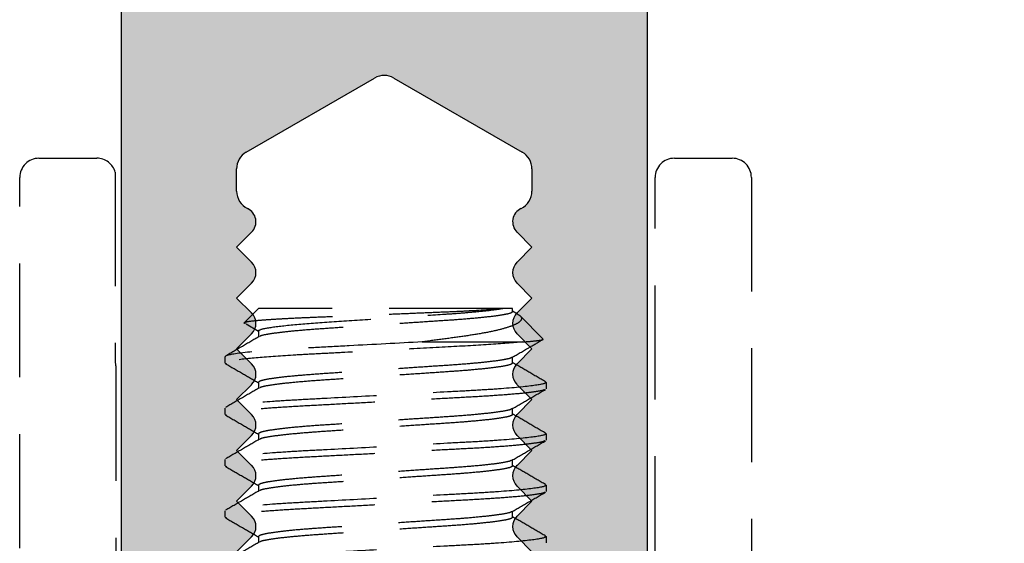
# Model space of a CAD drawing. Units: millimetres. Extents: x 1470 to 6840, y 203 to 797.
# Drawn here: x 2016 to 2027, y 328 to 334 of the extents above; entities that cross this region are included whole.
import ezdxf

# ---------------------------------------------------------------- set-up
doc = ezdxf.new("R2010")
doc.units = ezdxf.units.MM
doc.linetypes.add('HIDDEN', pattern=[0.375, 0.25, -0.125])

msp = doc.modelspace()

# ---------------------------------------------------------------- hatches: boundary and pattern name
at = {"linetype": 'Continuous'}
h = msp.add_hatch(color=8, dxfattribs=at)
h.paths.add_polyline_path([(2002.49, 338.831), (2003.473, 338.831, 0.198912), (2003.722, 338.934), (2004.156, 339.369, 0.198912), (2004.218, 339.518), (2004.218, 339.607, 0.414214), (2004.007, 339.819), (2003.548, 339.819, -0.414214), (2003.336, 340.03), (2003.336, 341.072, -0.414214), (2003.689, 341.424), (2005.366, 341.424, 0.198912), (2005.515, 341.486), (2005.806, 341.777), (2006.097, 341.486, 0.198912), (2006.246, 341.424), (2007.923, 341.424, -0.414214), (2008.276, 341.072), (2008.276, 340.03, -0.414214), (2008.064, 339.819), (2007.605, 339.819, 0.414214), (2007.394, 339.607), (2007.394, 339.518, 0.198912), (2007.456, 339.369), (2007.89, 338.934, 0.198912), (2008.14, 338.831), (2009.122, 338.831, 0.414214), (2009.334, 339.043), (2009.334, 345.235, -0.414214), (2009.687, 345.587), (2012.668, 345.587, 0.198912), (2012.817, 345.649), (2013.108, 345.94), (2013.399, 345.649, 0.198912), (2013.549, 345.587), (2016.672, 345.587, -0.414214), (2017.025, 345.235), (2017.025, 325.76, 0.414214), (2017.378, 325.407), (2017.849, 325.407, 0.198912), (2018.098, 325.511), (2018.459, 325.872, 0.414214), (2018.459, 326.101), (2018.295, 326.265), (2018.459, 326.43, 0.414214), (2018.459, 326.659), (2018.295, 326.823), (2018.459, 326.987, 0.414214), (2018.459, 327.217), (2018.295, 327.381), (2018.459, 327.545, 0.414214), (2018.459, 327.775), (2018.295, 327.939), (2018.459, 328.103, 0.414214), (2018.459, 328.333), (2018.295, 328.497), (2018.459, 328.661, 0.414214), (2018.459, 328.89), (2018.295, 329.054), (2018.459, 329.219, 0.414214), (2018.459, 329.448), (2018.295, 329.612), (2018.459, 329.776, 0.414214), (2018.459, 330.006), (2018.295, 330.17), (2018.459, 330.334, 0.414214), (2018.459, 330.564), (2018.295, 330.728), (2018.459, 330.892, 0.414214), (2018.459, 331.122), (2018.295, 331.286), (2018.459, 331.45, 0.516585), (2018.415, 331.711, -0.288071), (2018.295, 331.902), (2018.295, 332.146, -0.267949), (2018.401, 332.329), (2019.812, 333.144, -0.267949), (2020.024, 333.144), (2021.435, 332.329, -0.267949), (2021.541, 332.146), (2021.541, 331.902, -0.288071), (2021.421, 331.711, 0.516585), (2021.377, 331.45), (2021.541, 331.286), (2021.377, 331.122, 0.414214), (2021.377, 330.892), (2021.541, 330.728), (2021.377, 330.564, 0.414214), (2021.377, 330.334), (2021.541, 330.17), (2021.377, 330.006, 0.414214), (2021.377, 329.776), (2021.541, 329.612), (2021.377, 329.448, 0.414214), (2021.377, 329.219), (2021.541, 329.054), (2021.377, 328.89, 0.414214), (2021.377, 328.661), (2021.541, 328.497), (2021.377, 328.333, 0.414214), (2021.377, 328.103), (2021.541, 327.939), (2021.377, 327.775, 0.414214), (2021.377, 327.545), (2021.541, 327.381), (2021.377, 327.217, 0.414214), (2021.377, 326.987), (2021.541, 326.823), (2021.377, 326.659, 0.414214), (2021.377, 326.43), (2021.541, 326.265), (2021.377, 326.101, 0.414214), (2021.377, 325.872), (2021.738, 325.511, 0.198912), (2021.987, 325.407), (2022.458, 325.407, 0.414214), (2022.811, 325.76), (2022.811, 345.235, -0.414214), (2023.164, 345.587), (2026.286, 345.587, 0.198912), (2026.435, 345.649), (2026.726, 345.94), (2027.017, 345.649, 0.198912), (2027.167, 345.587), (2030.147, 345.587, -0.414214), (2030.5, 345.235), (2030.5, 339.043, 0.414214), (2030.712, 338.831), (2031.695, 338.831, 0.198912), (2031.944, 338.934), (2032.379, 339.369, 0.198912), (2032.441, 339.518), (2032.441, 339.607, 0.414214), (2032.229, 339.819), (2031.77, 339.819, -0.414214), (2031.559, 340.03), (2031.559, 341.072, -0.414214), (2031.911, 341.424), (2033.588, 341.424, 0.198912), (2033.737, 341.486), (2034.028, 341.777), (2034.319, 341.486, 0.198912), (2034.469, 341.424), (2036.145, 341.424, -0.414214), (2036.498, 341.072), (2036.498, 340.03, -0.414214), (2036.286, 339.819), (2035.828, 339.819, 0.414214), (2035.616, 339.607), (2035.616, 339.518, 0.198912), (2035.678, 339.369), (2036.112, 338.934, 0.198912), (2036.362, 338.831), (2037.346, 338.831, 0.414214), (2037.558, 339.043), (2037.558, 466.174, 0.414214), (2037.205, 466.527), (2002.631, 466.527, 0.414214), (2002.278, 466.174), (2002.278, 339.043, 0.414214)])
h.paths.add_polyline_path([(2003.901, 343.753), (2003.901, 463.846, -0.414214), (2004.606, 464.552), (2019.477, 464.552, 0.198912), (2019.627, 464.614), (2019.918, 464.904), (2020.209, 464.614, 0.198912), (2020.358, 464.552), (2035.23, 464.552, -0.414214), (2035.935, 463.846), (2035.935, 343.753, -0.414214), (2035.23, 343.047), (2032.829, 343.047, -0.414214), (2032.123, 343.753), (2032.123, 344.106), (2031.911, 344.317), (2032.123, 344.529), (2032.123, 345.235, 0.414214), (2030.147, 347.21), (2020.358, 347.21, 0.198912), (2020.208, 347.148), (2019.917, 346.857), (2019.626, 347.148, 0.198912), (2019.477, 347.21), (2009.687, 347.21, 0.414214), (2007.711, 345.235), (2007.711, 343.753, -0.414214), (2007.006, 343.047), (2004.606, 343.047, -0.414214)], flags=16)

# ---------------------------------------------------------------- linework, layer by layer
at = {"color": 8}
for p, q in [((2017.025, 345.235), (2017.025, 325.76)), ((2022.811, 325.76), (2022.811, 345.235)), ((2018.401, 332.329), (2019.812, 333.144)), ((2020.024, 333.144), (2021.435, 332.329)), ((2018.295, 331.902), (2018.295, 332.146)), ((2021.541, 332.146), (2021.541, 331.902)), ((2018.295, 331.286), (2018.459, 331.45)), ((2021.377, 331.45), (2021.541, 331.286)), ((2018.459, 331.122), (2018.295, 331.286)), ((2021.541, 331.286), (2021.377, 331.122)), ((2018.295, 330.728), (2018.459, 330.892)), ((2021.377, 330.892), (2021.541, 330.728)), ((2018.459, 330.564), (2018.295, 330.728)), ((2021.541, 330.728), (2021.377, 330.564)), ((2018.295, 330.17), (2018.459, 330.334)), ((2021.377, 330.334), (2021.541, 330.17)), ((2018.459, 330.006), (2018.295, 330.17)), ((2021.541, 330.17), (2021.377, 330.006)), ((2018.295, 329.612), (2018.459, 329.776)), ((2021.377, 329.776), (2021.541, 329.612)), ((2018.459, 329.448), (2018.295, 329.612)), ((2021.541, 329.612), (2021.377, 329.448)), ((2018.295, 329.054), (2018.459, 329.219)), ((2021.377, 329.219), (2021.541, 329.054)), ((2018.459, 328.89), (2018.295, 329.054)), ((2021.541, 329.054), (2021.377, 328.89)), ((2018.295, 328.497), (2018.459, 328.661)), ((2021.377, 328.661), (2021.541, 328.497)), ((2018.459, 328.333), (2018.295, 328.497)), ((2021.541, 328.497), (2021.377, 328.333)), ((2018.295, 327.939), (2018.459, 328.103)), ((2021.377, 328.103), (2021.541, 327.939))]:
    msp.add_line(p, q, dxfattribs=at)
at = {"color": 251, "linetype": 'HIDDEN', "ltscale": 5, "true_color": 0x636466}
for p, q in [((2016.122, 332.263), (2016.757, 332.263)), ((2023.107, 332.263), (2023.742, 332.263)), ((2016.96, 332.109), (2016.96, 330.043)), ((2015.91, 322.357), (2015.91, 332.051)), ((2022.895, 320.24), (2022.895, 332.051)), ((2023.954, 332.051), (2023.954, 322.357)), ((2018.534, 330.613), (2018.378, 330.456)), ((2021.22, 330.613), (2018.534, 330.613)), ((2021.329, 330.613), (2021.22, 330.613)), ((2021.329, 330.577), (2021.329, 330.613)), ((2021.383, 330.551), (2021.329, 330.582)), ((2021.662, 330.279), (2021.41, 330.531)), ((2018.398, 330.444), (2018.534, 330.365)), ((2018.534, 330.366), (2018.534, 330.299)), ((2020.334, 330.246), (2021.44, 330.246)), ((2018.168, 330.013), (2018.168, 330.083)), ((2021.329, 330.013), (2021.329, 330.079)), ((2016.968, 329.968), (2016.968, 320.24)), ((2018.168, 330.013), (2018.182, 330.005)), ((2018.534, 329.801), (2018.534, 329.735)), ((2021.682, 329.808), (2021.696, 329.801)), ((2021.696, 329.801), (2021.696, 329.731)), ((2018.168, 329.448), (2018.168, 329.519)), ((2021.329, 329.448), (2021.329, 329.515)), ((2018.168, 329.448), (2018.182, 329.441)), ((2018.534, 329.237), (2018.534, 329.17)), ((2021.682, 329.244), (2021.696, 329.237)), ((2021.696, 329.237), (2021.696, 329.166)), ((2018.168, 328.884), (2018.168, 328.954)), ((2021.329, 328.884), (2021.329, 328.95)), ((2018.168, 328.884), (2018.182, 328.877)), ((2018.534, 328.672), (2018.534, 328.606)), ((2021.682, 328.679), (2021.696, 328.672)), ((2021.696, 328.672), (2021.696, 328.602)), ((2018.168, 328.319), (2018.168, 328.39)), ((2018.168, 328.319), (2018.182, 328.312)), ((2021.329, 328.319), (2021.329, 328.386)), ((2018.534, 328.108), (2018.534, 328.042)), ((2021.681, 328.115), (2021.696, 328.108)), ((2021.696, 328.108), (2021.696, 328.037))]:
    msp.add_line(p, q, dxfattribs=at)
at = {"color": 8}
for centre, radius, start, end in [((2019.918, 332.96), 0.212, 60, 120), ((2018.507, 332.146), 0.212, 120, 180), ((2021.329, 332.146), 0.212, 0, 60), ((2018.507, 331.902), 0.212, 180, 244.2807), ((2021.329, 331.902), 0.212, 295.7193, 0), ((2018.345, 331.565), 0.162, 315, 64.2807), ((2021.491, 331.565), 0.162, 115.7193, 225), ((2018.345, 331.007), 0.162, 315, 45), ((2021.491, 331.007), 0.162, 135, 225), ((2018.345, 330.449), 0.162, 315, 45), ((2021.491, 330.449), 0.162, 135, 225), ((2018.345, 329.891), 0.162, 315, 45), ((2021.491, 329.891), 0.162, 135, 225), ((2018.345, 329.333), 0.162, 315, 45), ((2021.491, 329.333), 0.162, 135, 225), ((2018.345, 328.776), 0.162, 315, 45), ((2021.491, 328.776), 0.162, 135, 225), ((2018.345, 328.218), 0.162, 315, 45), ((2021.491, 328.218), 0.162, 135, 225)]:
    msp.add_arc(centre, radius, start, end, dxfattribs=at)
at = {"color": 251, "linetype": 'HIDDEN', "ltscale": 5, "true_color": 0x636466}
for centre, radius, start, end in [((2016.122, 332.051), 0.212, 90, 180), ((2016.757, 332.051), 0.212, 15.8907, 90), ((2023.107, 332.051), 0.212, 90, 180), ((2023.742, 332.051), 0.212, 0, 90), ((2017.313, 330.043), 0.353, 180, 192.2931)]:
    msp.add_arc(centre, radius, start, end, dxfattribs=at)
for points, knots in [([(2021.22, 330.613), (2021.16, 330.605), (2021.074, 330.598), (2020.907, 330.588), (2020.846, 330.585), (2020.714, 330.578), (2020.643, 330.575), (2020.494, 330.569), (2020.417, 330.566), (2020.257, 330.559), (2020.174, 330.555), (2020.007, 330.549), (2019.923, 330.545), (2019.755, 330.538), (2019.67, 330.535), (2019.504, 330.528), (2019.424, 330.525), (2019.267, 330.519), (2019.19, 330.516), (2019.045, 330.51), (2018.977, 330.507), (2018.848, 330.501), (2018.788, 330.497), (2018.679, 330.491), (2018.631, 330.487), (2018.545, 330.481), (2018.508, 330.478), (2018.418, 330.468), (2018.384, 330.462), (2018.378, 330.456)], [0, 0, 0, 0, 0.125, 0.125, 0.1875, 0.1875, 0.25, 0.25, 0.3125, 0.3125, 0.375, 0.375, 0.4375, 0.4375, 0.5, 0.5, 0.5625, 0.5625, 0.625, 0.625, 0.6875, 0.6875, 0.75, 0.75, 0.8125, 0.8125, 0.875, 0.875, 1, 1, 1, 1]), ([(2018.534, 330.366), (2018.534, 330.375), (2018.56, 330.385), (2018.668, 330.406), (2018.75, 330.417), (2018.956, 330.439), (2019.08, 330.449), (2019.342, 330.467), (2019.49, 330.477), (2019.806, 330.498), (2019.973, 330.51), (2020.295, 330.531), (2020.449, 330.542), (2020.653, 330.555), (2020.717, 330.56), (2020.842, 330.57), (2020.902, 330.575), (2021.066, 330.591), (2021.157, 330.602), (2021.22, 330.613)], [0, 0, 0, 0, 0.125, 0.125, 0.25, 0.25, 0.375, 0.375, 0.5, 0.5, 0.625, 0.625, 0.75, 0.75, 0.8125, 0.8125, 0.875, 0.875, 1, 1, 1, 1]), ([(2021.329, 330.577), (2021.324, 330.572), (2021.314, 330.561), (2021.232, 330.543), (2021.101, 330.524), (2020.923, 330.506), (2020.712, 330.488), (2020.472, 330.473), (2020.21, 330.455), (2019.932, 330.436), (2019.654, 330.418), (2019.391, 330.4), (2019.152, 330.384), (2018.94, 330.367), (2018.762, 330.348), (2018.633, 330.33), (2018.561, 330.315), (2018.551, 330.307), (2018.549, 330.304)], [0, 0, 0, 0, 0.063167, 0.128433, 0.194579, 0.260282, 0.324272, 0.38685, 0.451543, 0.517541, 0.583538, 0.648231, 0.71081, 0.7748, 0.840503, 0.906648, 0.971915, 1, 1, 1, 1]), ([(2021.382, 330.55), (2021.386, 330.548), (2021.413, 330.535), (2021.427, 330.515), (2021.426, 330.482), (2021.383, 330.447), (2021.297, 330.411), (2021.169, 330.374), (2021.002, 330.34), (2020.799, 330.308), (2020.576, 330.278), (2020.413, 330.256), (2020.334, 330.246)], [0, 0, 0, 0, 0.015028, 0.112487, 0.21221, 0.320901, 0.4325, 0.545436, 0.661646, 0.774592, 0.89053, 1, 1, 1, 1]), ([(2018.394, 330.447), (2018.391, 330.447), (2018.375, 330.451), (2018.376, 330.454), (2018.378, 330.456)], [0, 0, 0, 0, 0.180153, 1, 1, 1, 1]), ([(2021.44, 330.246), (2021.338, 330.236), (2021.209, 330.225), (2020.918, 330.206), (2020.762, 330.198), (2020.412, 330.18), (2020.22, 330.169), (2019.831, 330.149), (2019.633, 330.138), (2019.357, 330.123), (2019.268, 330.119), (2019.099, 330.11), (2019.021, 330.106), (2018.79, 330.092), (2018.648, 330.082), (2018.412, 330.062), (2018.319, 330.051), (2018.197, 330.031), (2018.168, 330.021), (2018.168, 330.013)], [0, 0, 0, 0, 0.125, 0.125, 0.25, 0.25, 0.375, 0.375, 0.5, 0.5, 0.5625, 0.5625, 0.625, 0.625, 0.75, 0.75, 0.875, 0.875, 1, 1, 1, 1]), ([(2020.334, 330.246), (2020.074, 330.232), (2019.793, 330.217), (2019.404, 330.196), (2019.279, 330.19), (2019.048, 330.177), (2018.941, 330.172), (2018.634, 330.152), (2018.458, 330.138), (2018.225, 330.109), (2018.168, 330.095), (2018.168, 330.083)], [0, 0, 0, 0, 0.25, 0.25, 0.375, 0.375, 0.5, 0.5, 0.75, 0.75, 1, 1, 1, 1]), ([(2018.542, 330.304), (2018.481, 330.268), (2018.358, 330.197), (2018.235, 330.126), (2018.174, 330.09)], [0, 0, 0, 0, 0.499802, 1, 1, 1, 1]), ([(2021.321, 330.075), (2021.383, 330.11), (2021.495, 330.176), (2021.608, 330.241), (2021.659, 330.271)], [0, 0, 0, 0, 0.544859, 1, 1, 1, 1]), ([(2021.44, 330.246), (2021.484, 330.249), (2021.573, 330.256), (2021.643, 330.266), (2021.673, 330.273), (2021.662, 330.277), (2021.66, 330.277)], [0, 0, 0, 0, 0.307026, 0.622956, 0.929982, 1, 1, 1, 1]), ([(2021.315, 330.074), (2021.312, 330.072), (2021.303, 330.064), (2021.23, 330.049), (2021.101, 330.03), (2020.923, 330.012), (2020.712, 329.994), (2020.472, 329.979), (2020.21, 329.961), (2019.932, 329.942), (2019.654, 329.924), (2019.391, 329.906), (2019.152, 329.89), (2018.94, 329.873), (2018.763, 329.855), (2018.632, 329.836), (2018.55, 329.818), (2018.539, 329.807), (2018.534, 329.801)], [0, 0, 0, 0, 0.028289, 0.093542, 0.159674, 0.225363, 0.28934, 0.351905, 0.416584, 0.482568, 0.548552, 0.613231, 0.675796, 0.739773, 0.805462, 0.871594, 0.936847, 1, 1, 1, 1]), ([(2018.174, 330.006), (2018.236, 329.97), (2018.356, 329.901), (2018.476, 329.831), (2018.534, 329.797)], [0, 0, 0, 0, 0.511579, 1, 1, 1, 1]), ([(2021.329, 330.013), (2021.324, 330.008), (2021.314, 329.997), (2021.232, 329.978), (2021.101, 329.96), (2020.923, 329.941), (2020.712, 329.924), (2020.472, 329.908), (2020.21, 329.89), (2019.932, 329.872), (2019.654, 329.853), (2019.391, 329.835), (2019.152, 329.82), (2018.94, 329.802), (2018.762, 329.784), (2018.633, 329.765), (2018.561, 329.75), (2018.551, 329.742), (2018.549, 329.74)], [0, 0, 0, 0, 0.063173, 0.128446, 0.194598, 0.260307, 0.324304, 0.386888, 0.451588, 0.517592, 0.583596, 0.648295, 0.710879, 0.774876, 0.840585, 0.906738, 0.97201, 1, 1, 1, 1]), ([(2021.69, 329.808), (2021.628, 329.844), (2021.508, 329.913), (2021.388, 329.983), (2021.329, 330.017)], [0, 0, 0, 0, 0.511286, 1, 1, 1, 1]), ([(2021.696, 329.801), (2021.696, 329.791), (2021.653, 329.779), (2021.474, 329.754), (2021.338, 329.741), (2021.091, 329.723), (2021.002, 329.718), (2020.815, 329.707), (2020.718, 329.702), (2020.404, 329.685), (2020.168, 329.673), (2019.695, 329.647), (2019.46, 329.635), (2019.146, 329.618), (2019.049, 329.613), (2018.862, 329.602), (2018.773, 329.597), (2018.525, 329.579), (2018.39, 329.566), (2018.211, 329.541), (2018.168, 329.529), (2018.168, 329.519)], [0, 0, 0, 0, 0.125, 0.125, 0.25, 0.25, 0.3125, 0.3125, 0.375, 0.375, 0.5, 0.5, 0.625, 0.625, 0.6875, 0.6875, 0.75, 0.75, 0.875, 0.875, 1, 1, 1, 1]), ([(2021.681, 329.723), (2021.677, 329.72), (2021.665, 329.712), (2021.572, 329.696), (2021.408, 329.677), (2021.183, 329.659), (2020.916, 329.642), (2020.614, 329.626), (2020.283, 329.608), (2019.932, 329.59), (2019.581, 329.571), (2019.25, 329.553), (2018.947, 329.537), (2018.68, 329.52), (2018.456, 329.502), (2018.291, 329.483), (2018.187, 329.465), (2018.174, 329.454), (2018.168, 329.448)], [0, 0, 0, 0, 0.034305, 0.099152, 0.16487, 0.23015, 0.293733, 0.355918, 0.420197, 0.485769, 0.55134, 0.615619, 0.677804, 0.741387, 0.806667, 0.872385, 0.937233, 1, 1, 1, 1]), ([(2018.542, 329.74), (2018.481, 329.704), (2018.358, 329.633), (2018.235, 329.562), (2018.174, 329.526)], [0, 0, 0, 0, 0.499794, 1, 1, 1, 1]), ([(2021.321, 329.51), (2021.382, 329.545), (2021.505, 329.617), (2021.628, 329.688), (2021.689, 329.723)], [0, 0, 0, 0, 0.499822, 1, 1, 1, 1]), ([(2021.315, 329.51), (2021.312, 329.507), (2021.303, 329.499), (2021.23, 329.484), (2021.101, 329.466), (2020.923, 329.447), (2020.712, 329.43), (2020.472, 329.414), (2020.21, 329.397), (2019.932, 329.378), (2019.654, 329.359), (2019.391, 329.341), (2019.152, 329.326), (2018.94, 329.309), (2018.763, 329.29), (2018.632, 329.271), (2018.55, 329.253), (2018.539, 329.242), (2018.534, 329.237)], [0, 0, 0, 0, 0.027625, 0.092922, 0.159099, 0.224833, 0.288854, 0.351462, 0.416185, 0.482214, 0.548243, 0.612966, 0.675575, 0.739595, 0.805329, 0.871506, 0.936803, 1, 1, 1, 1]), ([(2018.174, 329.441), (2018.235, 329.406), (2018.356, 329.336), (2018.476, 329.266), (2018.534, 329.232)], [0, 0, 0, 0, 0.511197, 1, 1, 1, 1]), ([(2021.329, 329.448), (2021.324, 329.443), (2021.314, 329.432), (2021.232, 329.414), (2021.101, 329.395), (2020.923, 329.377), (2020.712, 329.359), (2020.472, 329.344), (2020.21, 329.326), (2019.932, 329.307), (2019.654, 329.289), (2019.391, 329.271), (2019.152, 329.255), (2018.94, 329.238), (2018.762, 329.219), (2018.633, 329.201), (2018.561, 329.186), (2018.551, 329.178), (2018.549, 329.175)], [0, 0, 0, 0, 0.063164, 0.128427, 0.194569, 0.260269, 0.324256, 0.386831, 0.451521, 0.517515, 0.583509, 0.648199, 0.710775, 0.774761, 0.840461, 0.906604, 0.971867, 1, 1, 1, 1]), ([(2021.69, 329.244), (2021.628, 329.279), (2021.508, 329.349), (2021.388, 329.419), (2021.329, 329.453)], [0, 0, 0, 0, 0.51125, 1, 1, 1, 1]), ([(2021.696, 329.237), (2021.696, 329.227), (2021.653, 329.215), (2021.474, 329.19), (2021.338, 329.177), (2021.091, 329.159), (2021.002, 329.153), (2020.815, 329.143), (2020.718, 329.138), (2020.404, 329.121), (2020.168, 329.108), (2019.695, 329.083), (2019.46, 329.07), (2019.146, 329.054), (2019.049, 329.049), (2018.862, 329.038), (2018.773, 329.032), (2018.525, 329.014), (2018.39, 329.001), (2018.211, 328.977), (2018.168, 328.965), (2018.168, 328.954)], [0, 0, 0, 0, 0.125, 0.125, 0.25, 0.25, 0.3125, 0.3125, 0.375, 0.375, 0.5, 0.5, 0.625, 0.625, 0.6875, 0.6875, 0.75, 0.75, 0.875, 0.875, 1, 1, 1, 1]), ([(2018.542, 329.175), (2018.481, 329.139), (2018.358, 329.068), (2018.235, 328.997), (2018.174, 328.961)], [0, 0, 0, 0, 0.499796, 1, 1, 1, 1]), ([(2021.682, 329.159), (2021.677, 329.156), (2021.665, 329.147), (2021.572, 329.132), (2021.408, 329.113), (2021.183, 329.094), (2020.916, 329.077), (2020.614, 329.062), (2020.283, 329.044), (2019.932, 329.025), (2019.581, 329.006), (2019.25, 328.989), (2018.947, 328.973), (2018.68, 328.956), (2018.456, 328.937), (2018.291, 328.918), (2018.187, 328.9), (2018.174, 328.889), (2018.168, 328.884)], [0, 0, 0, 0, 0.03524, 0.100024, 0.165679, 0.230895, 0.294417, 0.356541, 0.420759, 0.486267, 0.551775, 0.615992, 0.678116, 0.741638, 0.806854, 0.872509, 0.937293, 1, 1, 1, 1]), ([(2021.321, 328.946), (2021.383, 328.981), (2021.505, 329.052), (2021.628, 329.124), (2021.69, 329.159)], [0, 0, 0, 0, 0.499798, 1, 1, 1, 1]), ([(2021.315, 328.945), (2021.312, 328.943), (2021.303, 328.935), (2021.23, 328.92), (2021.101, 328.901), (2020.923, 328.883), (2020.712, 328.866), (2020.472, 328.85), (2020.21, 328.832), (2019.932, 328.813), (2019.654, 328.795), (2019.391, 328.777), (2019.152, 328.761), (2018.94, 328.744), (2018.763, 328.726), (2018.632, 328.707), (2018.55, 328.689), (2018.539, 328.678), (2018.534, 328.672)], [0, 0, 0, 0, 0.028132, 0.093395, 0.159538, 0.225238, 0.289225, 0.3518, 0.41649, 0.482484, 0.548479, 0.613168, 0.675744, 0.739731, 0.805431, 0.871573, 0.936836, 1, 1, 1, 1]), ([(2018.174, 328.877), (2018.235, 328.841), (2018.356, 328.772), (2018.476, 328.702), (2018.534, 328.668)], [0, 0, 0, 0, 0.511281, 1, 1, 1, 1]), ([(2021.329, 328.884), (2021.324, 328.879), (2021.314, 328.868), (2021.232, 328.849), (2021.101, 328.831), (2020.923, 328.812), (2020.712, 328.795), (2020.472, 328.779), (2020.21, 328.761), (2019.932, 328.743), (2019.654, 328.724), (2019.391, 328.706), (2019.152, 328.691), (2018.94, 328.674), (2018.762, 328.655), (2018.633, 328.636), (2018.561, 328.621), (2018.551, 328.613), (2018.549, 328.611)], [0, 0, 0, 0, 0.063162, 0.128424, 0.194566, 0.260265, 0.32425, 0.386825, 0.451513, 0.517506, 0.5835, 0.648188, 0.710763, 0.774748, 0.840447, 0.906589, 0.97185, 1, 1, 1, 1]), ([(2021.69, 328.679), (2021.628, 328.715), (2021.508, 328.784), (2021.388, 328.854), (2021.329, 328.888)], [0, 0, 0, 0, 0.511155, 1, 1, 1, 1]), ([(2021.696, 328.672), (2021.696, 328.662), (2021.653, 328.65), (2021.474, 328.625), (2021.338, 328.612), (2021.091, 328.594), (2021.002, 328.589), (2020.815, 328.578), (2020.718, 328.573), (2020.404, 328.556), (2020.168, 328.544), (2019.695, 328.519), (2019.46, 328.506), (2019.146, 328.489), (2019.049, 328.484), (2018.862, 328.474), (2018.773, 328.468), (2018.525, 328.45), (2018.39, 328.437), (2018.211, 328.412), (2018.168, 328.4), (2018.168, 328.39)], [0, 0, 0, 0, 0.125, 0.125, 0.25, 0.25, 0.3125, 0.3125, 0.375, 0.375, 0.5, 0.5, 0.625, 0.625, 0.6875, 0.6875, 0.75, 0.75, 0.875, 0.875, 1, 1, 1, 1]), ([(2021.682, 328.594), (2021.677, 328.591), (2021.665, 328.583), (2021.572, 328.567), (2021.408, 328.548), (2021.183, 328.53), (2020.916, 328.513), (2020.614, 328.497), (2020.283, 328.479), (2019.932, 328.461), (2019.581, 328.442), (2019.25, 328.424), (2018.947, 328.408), (2018.68, 328.391), (2018.456, 328.373), (2018.291, 328.354), (2018.187, 328.336), (2018.174, 328.325), (2018.168, 328.319)], [0, 0, 0, 0, 0.035095, 0.099889, 0.165554, 0.23078, 0.294311, 0.356445, 0.420672, 0.486189, 0.551707, 0.615934, 0.678068, 0.741599, 0.806825, 0.87249, 0.937284, 1, 1, 1, 1]), ([(2018.542, 328.611), (2018.481, 328.575), (2018.358, 328.504), (2018.235, 328.433), (2018.174, 328.397)], [0, 0, 0, 0, 0.49981, 1, 1, 1, 1]), ([(2021.321, 328.381), (2021.383, 328.417), (2021.505, 328.488), (2021.628, 328.559), (2021.69, 328.595)], [0, 0, 0, 0, 0.499798, 1, 1, 1, 1]), ([(2018.174, 328.312), (2018.235, 328.277), (2018.356, 328.207), (2018.476, 328.138), (2018.534, 328.103)], [0, 0, 0, 0, 0.511125, 1, 1, 1, 1]), ([(2021.315, 328.381), (2021.312, 328.378), (2021.303, 328.37), (2021.23, 328.355), (2021.101, 328.337), (2020.923, 328.318), (2020.712, 328.301), (2020.472, 328.285), (2020.21, 328.268), (2019.932, 328.249), (2019.654, 328.23), (2019.391, 328.212), (2019.152, 328.197), (2018.94, 328.18), (2018.763, 328.161), (2018.632, 328.142), (2018.55, 328.124), (2018.539, 328.113), (2018.534, 328.108)], [0, 0, 0, 0, 0.027979, 0.093252, 0.159405, 0.225116, 0.289113, 0.351698, 0.416398, 0.482403, 0.548408, 0.613107, 0.675693, 0.73969, 0.8054, 0.871553, 0.936826, 1, 1, 1, 1]), ([(2021.329, 328.319), (2021.324, 328.314), (2021.314, 328.303), (2021.232, 328.285), (2021.101, 328.266), (2020.923, 328.248), (2020.712, 328.23), (2020.472, 328.215), (2020.21, 328.197), (2019.932, 328.178), (2019.654, 328.16), (2019.391, 328.142), (2019.152, 328.126), (2018.94, 328.109), (2018.762, 328.091), (2018.633, 328.072), (2018.561, 328.057), (2018.552, 328.049), (2018.549, 328.046)], [0, 0, 0, 0, 0.0632, 0.128501, 0.194682, 0.26042, 0.324444, 0.387056, 0.451783, 0.517815, 0.583848, 0.648575, 0.711187, 0.77521, 0.840948, 0.907129, 0.97243, 1, 1, 1, 1]), ([(2021.689, 328.115), (2021.628, 328.15), (2021.508, 328.22), (2021.388, 328.29), (2021.329, 328.324)], [0, 0, 0, 0, 0.511289, 1, 1, 1, 1]), ([(2021.696, 328.108), (2021.696, 328.098), (2021.653, 328.086), (2021.474, 328.061), (2021.338, 328.048), (2021.091, 328.03), (2021.002, 328.024), (2020.815, 328.014), (2020.718, 328.009), (2020.404, 327.992), (2020.168, 327.979), (2019.695, 327.954), (2019.46, 327.941), (2019.146, 327.925), (2019.049, 327.92), (2018.862, 327.909), (2018.773, 327.903), (2018.525, 327.885), (2018.39, 327.872), (2018.211, 327.848), (2018.168, 327.836), (2018.168, 327.826)], [0, 0, 0, 0, 0.125, 0.125, 0.25, 0.25, 0.3125, 0.3125, 0.375, 0.375, 0.5, 0.5, 0.625, 0.625, 0.6875, 0.6875, 0.75, 0.75, 0.875, 0.875, 1, 1, 1, 1]), ([(2018.543, 328.046), (2018.481, 328.011), (2018.359, 327.939), (2018.236, 327.868), (2018.174, 327.833)], [0, 0, 0, 0, 0.499821, 1, 1, 1, 1])]:
    msp.add_open_spline(points, degree=3, knots=knots, dxfattribs=at)

doc.saveas('drawing.dxf')
